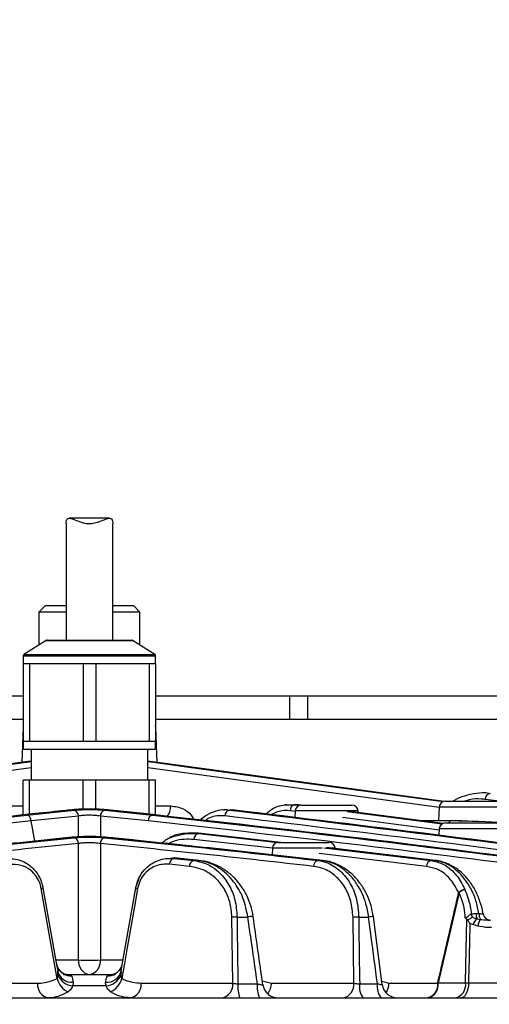
# Model space of a CAD drawing. Extents: x 25 to 435, y 25 to 312.
# Drawn here: x 93 to 105, y 219 to 244 of the extents above; entities that cross this region are included whole.
import ezdxf

# ---------------------------------------------------------------- set-up
doc = ezdxf.new("R2010")
doc.units = 0
doc.header["$LTSCALE"] = 5
doc.header["$PDSIZE"] = -1
doc.linetypes.add('SLD-実線', pattern=[0])
doc.layers.get('0').update_dxf_attribs({"linetype": 'CONTINUOUS'})
doc.layers.get('DEFPOINTS').update_dxf_attribs({"linetype": 'CONTINUOUS'})
doc.layers.add('寸法', color=7, linetype='SLD-実線')
doc.styles.add('SLDTEXTSTYLE1', font='MS UI Gothic.ttf')
doc.dimstyles.new('承認図5', dxfattribs={"dimtxt": 2.5, "dimasz": 2, "dimexe": 0, "dimexo": 0.0625, "dimgap": 0.5, "dimtad": 1, "dimdec": 0, "dimlfac": 5, "dimrnd": 1e-09, "dimzin": 12, "dimtxsty": 'SLDTEXTSTYLE1', "dimblk1": 'OPEN30', "dimblk2": 'OPEN30', "dimsah": 1, "dimcen": 0.1, "dimclrd": 256, "dimclre": 256, "dimclrt": 256, "dimazin": 3, "dimtfac": 1, "dimtdec": 0, "dimtmove": 0, "dimatfit": 3, "dimtolj": 1, "dimtzin": 12})

# ---------------------------------------------------------------- blocks, each defined once
blk = doc.blocks.new('_OPEN30')
at = {"color": 0, "linetype": 'BYBLOCK'}
for p, q in [((-1, 0.267949), (0, 0)), ((0, 0), (-1, -0.267949)), ((0, 0), (-1, 0))]:
    blk.add_line(p, q, dxfattribs=at)
blk = doc.blocks.new('*D99')
at = {"layer": 'DEFPOINTS', "color": 0}
for p in [(132.747, 267.072), (99.939, 207.292), (146.091, 207.292)]:
    blk.add_point(p, dxfattribs=at)
at = {"layer": '寸法'}
for p, q in [((132.809, 267.072), (146.091, 267.072)), ((146.091, 265.072), (146.091, 209.292)), ((100.002, 207.292), (146.091, 207.292))]:
    blk.add_line(p, q, dxfattribs=at)
at = {"layer": '寸法', "xscale": 2, "yscale": 2, "zscale": 2}
for p, rotation in [((146.091, 267.072), 90), ((146.091, 207.292), 270)]:
    blk.add_blockref('_OPEN30', p, dxfattribs=dict(at, rotation=rotation))
at = {"layer": '寸法', "insert": (142.493, 237.182), "char_height": 2.5, "attachment_point": 2, "rotation": 90, "style": 'SLDTEXTSTYLE1'}
blk.add_mtext('\\A1;(299)', dxfattribs=at)

msp = doc.modelspace()

# ---------------------------------------------------------------- linework, layer by layer
for p, q in [((95.462, 231.047), (94.428, 231.047)), ((94.347, 230.912), (94.347, 227.912)), ((95.547, 227.912), (95.547, 230.912)), ((93.807, 228.792), (93.647, 228.632)), ((94.347, 228.792), (93.807, 228.792)), ((96.087, 228.792), (95.547, 228.792)), ((96.247, 228.632), (96.087, 228.792)), ((93.647, 228.632), (93.647, 227.786)), ((94.347, 228.632), (93.647, 228.632)), ((96.247, 228.632), (95.547, 228.632)), ((96.247, 227.786), (96.247, 228.632)), ((93.837, 227.906), (93.265, 227.546)), ((93.837, 227.906), (94.947, 227.906)), ((93.858, 227.912), (94.947, 227.912)), ((94.947, 227.912), (96.035, 227.912)), ((94.947, 227.906), (96.056, 227.906)), ((96.628, 227.546), (96.056, 227.906)), ((93.247, 227.512), (93.247, 227.312)), ((93.247, 227.512), (94.947, 227.512)), ((93.265, 227.546), (94.947, 227.546)), ((94.947, 227.546), (96.628, 227.546)), ((94.947, 227.512), (96.647, 227.512)), ((96.647, 227.312), (96.647, 227.512)), ((93.247, 227.312), (93.247, 225.312)), ((93.247, 227.312), (93.408, 227.312)), ((93.408, 227.312), (93.408, 225.312)), ((93.408, 227.312), (94.097, 227.312)), ((94.097, 227.312), (94.786, 227.312)), ((94.786, 227.312), (94.786, 225.312)), ((94.786, 227.312), (95.108, 227.312)), ((95.108, 227.312), (95.108, 225.312)), ((95.108, 227.312), (95.797, 227.312)), ((95.797, 227.312), (96.486, 227.312)), ((96.486, 227.312), (96.486, 225.312)), ((96.486, 227.312), (96.647, 227.312)), ((96.647, 227.312), (96.647, 225.312)), ((93.247, 226.472), (89.807, 226.472)), ((100.087, 226.472), (96.647, 226.472)), ((100.087, 226.472), (100.087, 225.872)), ((100.55, 226.472), (100.087, 226.472)), ((100.55, 226.472), (100.55, 225.872)), ((127.147, 226.472), (100.55, 226.472)), ((93.247, 225.872), (89.807, 225.872)), ((93.24, 225.679), (93.208, 224.771)), ((93.247, 225.679), (93.24, 225.679)), ((100.087, 225.872), (96.647, 225.872)), ((96.653, 225.679), (96.647, 225.679)), ((96.685, 224.771), (96.653, 225.679)), ((100.55, 225.872), (100.087, 225.872)), ((127.147, 225.872), (100.55, 225.872)), ((93.247, 225.312), (93.247, 225.112)), ((93.247, 225.312), (93.408, 225.312)), ((93.408, 225.312), (94.097, 225.312)), ((94.097, 225.312), (94.786, 225.312)), ((94.786, 225.312), (95.108, 225.312)), ((95.108, 225.312), (95.797, 225.312)), ((95.797, 225.312), (96.486, 225.312)), ((96.486, 225.312), (96.647, 225.312)), ((96.647, 225.112), (96.647, 225.312)), ((93.247, 225.112), (94.947, 225.112)), ((93.447, 225.112), (93.447, 224.312)), ((94.947, 225.112), (96.647, 225.112)), ((96.447, 224.312), (96.447, 225.112)), ((85.853, 223.76), (93.447, 224.794)), ((104.068, 223.765), (96.447, 224.803)), ((103.938, 223.606), (96.447, 224.626)), ((93.247, 223.417), (93.247, 224.312)), ((93.408, 224.312), (93.247, 224.312)), ((93.408, 223.435), (93.408, 224.312)), ((94.786, 224.312), (93.408, 224.312)), ((94.786, 223.567), (94.786, 224.312)), ((95.108, 224.312), (94.786, 224.312)), ((95.108, 223.567), (95.108, 224.312)), ((96.486, 224.312), (95.108, 224.312)), ((96.486, 223.435), (96.486, 224.312)), ((96.647, 224.312), (96.486, 224.312)), ((96.647, 223.417), (96.647, 224.312)), ((92.855, 223.651), (93.247, 223.651)), ((96.647, 223.651), (97.038, 223.651)), ((100.269, 223.684), (100.212, 223.678)), ((100.269, 223.684), (100.223, 223.678)), ((100.223, 223.678), (100.349, 223.662)), ((100.386, 223.669), (100.269, 223.684)), ((100.399, 223.672), (101.047, 223.672)), ((101.047, 223.672), (101.695, 223.672)), ((103.939, 223.62), (103.92, 223.272)), ((105.955, 223.62), (103.939, 223.62)), ((104.099, 223.772), (104.947, 223.772)), ((104.947, 223.772), (105.795, 223.772)), ((105.489, 223.772), (105.123, 223.818)), ((93.336, 223.416), (94.552, 223.54)), ((94.665, 223.389), (93.45, 223.265)), ((94.665, 222.854), (94.665, 223.389)), ((96.456, 223.264), (95.228, 223.389)), ((95.228, 223.389), (95.228, 222.854)), ((96.338, 223.452), (95.33, 223.554)), ((95.341, 223.54), (96.57, 223.415)), ((98.487, 223.553), (98.41, 223.549)), ((98.625, 223.548), (98.548, 223.544)), ((98.625, 223.548), (98.572, 223.542)), ((100.244, 223.509), (100.105, 223.527)), ((100.239, 223.52), (100.23, 223.351)), ((101.855, 223.52), (100.239, 223.52)), ((101.572, 223.503), (104.018, 223.187)), ((104.034, 223.197), (101.641, 223.507)), ((101.857, 223.479), (101.855, 223.52)), ((93.542, 222.743), (93.45, 223.265)), ((103.95, 223.029), (101.449, 223.353)), ((103.458, 223.272), (104.265, 223.272)), ((104.099, 223.212), (104.947, 223.212)), ((104.265, 223.272), (104.36, 223.272)), ((104.866, 223.252), (104.36, 223.272)), ((104.947, 223.212), (105.795, 223.212)), ((97.752, 222.95), (97.75, 222.937)), ((97.75, 222.937), (99.791, 222.708)), ((99.871, 222.712), (97.752, 222.95)), ((103.939, 223.06), (103.93, 222.896)), ((105.955, 223.06), (103.939, 223.06)), ((93.943, 222.785), (93.928, 222.785)), ((94.313, 222.822), (93.943, 222.785)), ((94.313, 222.822), (94.298, 222.822)), ((94.665, 219.691), (94.665, 222.681)), ((95.228, 222.681), (95.228, 219.691)), ((95.601, 222.82), (95.616, 222.82)), ((96.048, 222.775), (96.064, 222.775)), ((99.652, 222.56), (97.635, 222.786)), ((99.81, 222.712), (100.458, 222.712)), ((100.458, 222.712), (101.106, 222.712)), ((99.65, 222.56), (99.641, 222.391)), ((100.928, 222.56), (99.65, 222.56)), ((103.616, 222.095), (100.853, 222.423)), ((100.975, 222.574), (103.733, 222.246)), ((103.836, 222.246), (101.044, 222.578)), ((101.266, 222.56), (101.2, 222.56)), ((97.517, 222.095), (97.007, 222.148)), ((97.123, 222.312), (97.037, 222.299)), ((97.123, 222.312), (97.121, 222.299)), ((97.121, 222.299), (97.63, 222.246)), ((97.755, 222.246), (97.123, 222.312)), ((97.123, 222.312), (97.138, 222.312)), ((97.77, 222.245), (97.138, 222.311)), ((97.63, 222.246), (97.755, 222.246)), ((97.755, 222.246), (97.77, 222.246)), ((100.825, 222.246), (100.938, 222.246)), ((103.733, 222.246), (103.836, 222.246)), ((96.215, 221.776), (96.144, 221.566)), ((93.749, 221.566), (93.753, 221.544)), ((96.14, 221.544), (96.144, 221.566)), ((104.449, 221.42), (104.44, 221.426)), ((104.597, 221.502), (104.598, 221.499)), ((104.885, 220.883), (104.959, 220.883)), ((98.633, 219.091), (98.611, 220.787)), ((98.744, 220.793), (99.021, 220.793)), ((101.746, 219.091), (101.724, 220.787)), ((101.873, 220.793), (102.125, 220.793)), ((102.474, 219.06), (102.246, 220.8)), ((104.649, 220.729), (104.669, 220.719)), ((104.928, 220.561), (104.801, 220.596)), ((104.911, 220.75), (104.995, 220.733)), ((94.08, 219.691), (94.665, 219.691)), ((95.228, 219.691), (95.814, 219.691)), ((94.139, 219.293), (94.131, 219.398)), ((94.281, 219.312), (95.613, 219.312)), ((95.762, 219.398), (95.754, 219.293)), ((91.26, 219.091), (93.616, 219.091)), ((94.492, 219.275), (94.528, 219.119)), ((96.277, 219.091), (98.633, 219.091)), ((98.766, 219.077), (99.266, 219.077)), ((99.392, 219.147), (99.626, 219.091)), ((99.626, 219.091), (101.746, 219.091)), ((101.895, 219.077), (102.351, 219.077)), ((102.463, 219.143), (102.647, 219.091)), ((102.647, 219.091), (103.902, 219.091)), ((103.902, 219.091), (103.914, 219.098)), ((103.914, 219.098), (104.617, 219.098)), ((104.617, 219.098), (104.692, 219.098)), ((104.692, 219.098), (105.878, 219.098)), ((95.381, 219.021), (94.512, 219.021)), ((74.339, 218.712), (115.555, 218.712))]:
    msp.add_line(p, q)
at = {"flags": 128}
for points in [[(93.247, 225.724), (93.245, 225.717), (93.24, 225.679)], [(96.653, 225.679), (96.648, 225.717), (96.647, 225.724)], [(93.447, 224.803), (93.226, 224.773), (92.325, 224.65), (88.721, 224.16), (85.829, 223.766)], [(96.447, 224.794), (96.599, 224.773), (97.5, 224.65), (101.104, 224.16), (104.04, 223.76)], [(93.447, 224.626), (86.987, 223.747), (85.955, 223.606)], [(94.116, 219.209), (94.108, 219.254), (93.887, 220.509), (93.708, 221.524)], [(93.753, 221.544), (94.094, 219.612), (94.131, 219.398)], [(95.762, 219.398), (95.8, 219.612), (96.14, 221.544)], [(96.185, 221.524), (96.13, 221.211), (95.909, 219.956), (95.845, 219.593), (95.777, 219.209)], [(104.449, 221.42), (104.389, 221.158), (104.033, 219.616), (103.914, 219.098)], [(98.744, 220.793), (98.748, 220.474), (98.765, 219.199), (98.766, 219.077)], [(101.873, 220.793), (101.877, 220.474), (101.894, 219.199), (101.895, 219.077)], [(104.617, 219.098), (104.626, 219.554), (104.649, 220.729)], [(94.097, 219.596), (94.114, 219.53), (94.132, 219.491)], [(95.77, 219.509), (95.779, 219.53), (95.797, 219.596)], [(104.692, 219.098), (104.688, 219.022), (104.676, 218.949), (104.658, 218.882), (104.635, 218.824), (104.607, 218.776), (104.575, 218.741), (104.541, 218.719), (104.505, 218.712)]]:
    msp.add_lwpolyline(points, dxfattribs=at)
for centre, radius, start, end in [((93.858, 227.872), 0.04, 90, 122.2056), ((96.035, 227.872), 0.04, 57.7944, 90), ((93.287, 227.512), 0.04, 122.2056, 180), ((96.607, 227.512), 0.04, 0, 57.7944), ((105.27, 223.824), 0.147, 97.6515, 182.0879), ((96.56, 223.657), 0.478, 324.6008, 359.25), ((100.258, 223.529), 0.153, 103.0619, 180.7263), ((100.399, 223.512), 0.16, 90, 177), ((101.695, 223.512), 0.16, 3, 90), ((104.099, 223.612), 0.16, 90, 177), ((94.513, 223.393), 0.153, 358.6798, 74.963), ((95.381, 223.393), 0.153, 105.037, 181.3202), ((96.609, 223.267), 0.153, 104.6788, 181.1522), ((98.585, 223.396), 0.153, 103.9325, 180.8952), ((104.099, 223.052), 0.16, 90, 177), ((104.273, 223.165), 0.107, 94.5255, 154.1226), ((97.788, 222.789), 0.153, 104.5135, 181.085), ((94.513, 222.685), 0.153, 358.6573, 74.9198), ((95.381, 222.685), 0.153, 105.0802, 181.3427), ((99.81, 222.552), 0.16, 90, 177), ((101.106, 222.552), 0.16, 3, 90), ((97.16, 222.152), 0.153, 104.7852, 181.1987), ((97.669, 222.098), 0.153, 104.703, 181.1623), ((100.863, 222.098), 0.153, 104.1137, 180.9472), ((103.769, 222.097), 0.153, 103.5326, 180.8015), ((93.7, 221.606), 0.0824, 276.0155, 310.6399), ((96.194, 221.606), 0.0824, 229.3601, 263.9845), ((104.665, 221.164), 0.345, 101.4523, 130.686), ((104.693, 221.14), 0.371, 104.7825, 131.0485), ((105.272, 221.011), 0.529, 195.2933, 203.1048), ((105.27, 220.891), 0.385, 181.1264, 201.3867), ((105.284, 220.882), 0.324, 179.755, 207.2979), ((105.263, 220.912), 0.2, 189.027, 269.9918), ((98.74, 219.313), 1.48, 89.8331, 94.976), ((99.115, 220.391), 0.413, 84.0183, 103.1467), ((101.855, 219.266), 1.527, 89.3362, 94.9402), ((102.208, 220.406), 0.396, 84.4735, 102.0188), ((105.207, 220.422), 0.442, 132.0574, 156.8878), ((105.497, 220.437), 0.582, 149.4247, 167.6701), ((95.013, 219.655), 0.35, 174.1389, 259.0401), ((94.947, 224.197), 4.515, 266.4265, 273.5735), ((94.88, 219.655), 0.35, 280.9599, 5.8611), ((94.489, 219.485), 0.368, 193.5649, 276.2001), ((94.485, 219.672), 0.397, 207.2487, 271.0589), ((95.405, 219.485), 0.368, 263.7999, 346.4351), ((95.41, 219.67), 0.395, 268.7886, 335.8346), ((93.964, 219.055), 0.35, 174.1378, 259.0378), ((94.612, 219.336), 0.512, 194.3375, 245.6473), ((94.562, 219.482), 0.463, 203.987, 263.8931), ((95.332, 219.482), 0.463, 276.1069, 336.013), ((95.281, 219.336), 0.512, 294.3527, 345.6625), ((95.93, 219.055), 0.35, 280.9622, 5.8622), ((98.285, 219.055), 0.35, 280.9663, 5.8645), ((99.505, 218.993), 0.743, 173.4958, 202.2102), ((99.928, 218.993), 0.668, 172.806, 204.9228), ((99.801, 219.112), 0.4, 187.9087, 269.9964), ((99.157, 219.094), 0.468, 323.3795, 359.5684), ((101.398, 219.055), 0.35, 280.9785, 5.8712), ((102.351, 218.997), 0.463, 170.0757, 218.0964), ((102.788, 218.998), 0.444, 169.7636, 220.1756), ((102.87, 219.112), 0.4, 187.344, 269.9993), ((102.153, 219.101), 0.494, 328.4903, 358.8009), ((103.554, 219.055), 0.35, 280.9879, 5.8768), ((103.568, 219.05), 0.348, 283.6789, 7.8428), ((104.272, 219.05), 0.348, 283.6789, 7.8428)]:
    msp.add_arc(centre, radius, start, end)
for points, knots in [([(94.347, 230.912), (94.348, 230.94), (94.35, 230.996), (94.377, 231.04), (94.429, 231.052), (94.516, 231.033), (94.649, 230.98), (94.81, 230.921), (94.973, 230.906), (95.135, 230.937), (95.288, 230.998), (95.413, 231.044), (95.493, 231.052), (95.535, 231.02), (95.546, 230.965), (95.547, 230.924), (95.547, 230.912)], [0, 0, 0, 0, 0.060834, 0.121796, 0.180438, 0.24306, 0.34125, 0.442209, 0.512901, 0.583579, 0.689964, 0.779577, 0.847037, 0.914887, 0.97457, 1, 1, 1, 1]), ([(105.215, 223.973), (105.214, 223.973), (105.11, 223.993), (104.897, 223.978), (104.599, 223.915), (104.397, 223.84), (104.306, 223.778), (104.296, 223.772)], [0, 0, 0, 0, 0.003152, 0.340491, 0.676599, 0.967258, 1, 1, 1, 1]), ([(97.038, 223.651), (97.146, 223.636), (97.334, 223.609), (97.538, 223.466), (97.611, 223.343), (97.633, 223.305)], [0, 0, 0, 0, 0.484197, 0.841639, 1, 1, 1, 1]), ([(99.486, 223.442), (99.521, 223.475), (99.668, 223.611), (99.93, 223.687), (100.143, 223.681), (100.223, 223.678)], [0, 0, 0, 0, 0.16026, 0.68198, 1, 1, 1, 1]), ([(100.011, 223.68), (100.008, 223.68), (99.999, 223.678), (99.984, 223.676), (99.974, 223.675)], [0, 0, 0, 0, 0.366327, 1, 1, 1, 1]), ([(105.123, 223.818), (105.091, 223.821), (104.956, 223.834), (104.777, 223.831), (104.635, 223.785), (104.594, 223.772)], [0, 0, 0, 0, 0.184901, 0.766341, 1, 1, 1, 1]), ([(93.555, 223.452), (91.861, 223.264), (88.473, 222.889), (85.089, 222.46), (83.397, 222.246)], [0, 0, 0, 0, 0.500018, 1, 1, 1, 1]), ([(83.492, 222.246), (85.131, 222.453), (88.411, 222.868), (91.694, 223.233), (93.336, 223.416)], [0, 0, 0, 0, 0.499956, 1, 1, 1, 1]), ([(93.45, 223.265), (93.446, 223.284), (93.44, 223.323), (93.413, 223.371), (93.377, 223.406), (93.349, 223.413), (93.336, 223.416)], [0, 0, 0, 0, 0.250001, 0.5, 0.750002, 1, 1, 1, 1]), ([(94.564, 223.554), (94.488, 223.547), (94.152, 223.514), (93.816, 223.479), (93.555, 223.452)], [0, 0, 0, 0, 0.223955, 1, 1, 1, 1]), ([(94.552, 223.54), (94.601, 223.544), (94.698, 223.552), (94.884, 223.557), (95.073, 223.556), (95.231, 223.55), (95.309, 223.543), (95.341, 223.54)], [0, 0, 0, 0, 0.214782, 0.429704, 0.642862, 0.85522, 1, 1, 1, 1]), ([(95.33, 223.554), (95.299, 223.557), (95.223, 223.564), (95.069, 223.57), (94.885, 223.571), (94.705, 223.566), (94.611, 223.558), (94.564, 223.554)], [0, 0, 0, 0, 0.143949, 0.357927, 0.571958, 0.786011, 1, 1, 1, 1]), ([(95.228, 223.389), (95.205, 223.393), (95.15, 223.401), (95.037, 223.409), (94.902, 223.41), (94.769, 223.404), (94.7, 223.394), (94.665, 223.389)], [0, 0, 0, 0, 0.145246, 0.35751, 0.570102, 0.784699, 1, 1, 1, 1]), ([(106.496, 222.246), (104.804, 222.46), (101.42, 222.889), (98.032, 223.264), (96.338, 223.452)], [0, 0, 0, 0, 0.499982, 1, 1, 1, 1]), ([(96.57, 223.415), (98.21, 223.232), (101.489, 222.867), (104.764, 222.453), (106.402, 222.246)], [0, 0, 0, 0, 0.500044, 1, 1, 1, 1]), ([(98.404, 223.544), (98.392, 223.545), (98.303, 223.549), (98.135, 223.496), (97.935, 223.406), (97.826, 223.31), (97.783, 223.272)], [0, 0, 0, 0, 0.052427, 0.405897, 0.765978, 1, 1, 1, 1]), ([(98.432, 223.394), (98.393, 223.396), (98.236, 223.404), (98.055, 223.377), (97.94, 223.28), (97.931, 223.272)], [0, 0, 0, 0, 0.232532, 0.933381, 1, 1, 1, 1]), ([(98.405, 223.545), (98.41, 223.547), (98.457, 223.561), (98.505, 223.552), (98.548, 223.544)], [0, 0, 0, 0, 0.096936, 1, 1, 1, 1]), ([(108.743, 222.095), (107.025, 222.32), (103.589, 222.77), (100.151, 223.186), (98.432, 223.394)], [0, 0, 0, 0, 0.499995, 1, 1, 1, 1]), ([(98.548, 223.544), (100.268, 223.337), (103.708, 222.921), (107.144, 222.471), (108.862, 222.246)], [0, 0, 0, 0, 0.500029, 1, 1, 1, 1]), ([(108.95, 222.246), (107.23, 222.471), (103.79, 222.922), (100.347, 223.34), (98.625, 223.548)], [0, 0, 0, 0, 0.499983, 1, 1, 1, 1]), ([(100.105, 223.527), (100.033, 223.532), (99.869, 223.543), (99.71, 223.468), (99.62, 223.426)], [0, 0, 0, 0, 0.436466, 1, 1, 1, 1]), ([(93.45, 223.265), (91.809, 223.082), (88.528, 222.717), (85.25, 222.302), (83.61, 222.095)], [0, 0, 0, 0, 0.500012, 1, 1, 1, 1]), ([(106.283, 222.095), (104.646, 222.302), (101.372, 222.716), (98.095, 223.081), (96.456, 223.264)], [0, 0, 0, 0, 0.499988, 1, 1, 1, 1]), ([(104.265, 223.272), (104.724, 223.264), (105.643, 223.249), (106.555, 223.141), (107.012, 223.088)], [0, 0, 0, 0, 0.499434, 1, 1, 1, 1]), ([(95.328, 222.847), (95.299, 222.849), (95.223, 222.856), (95.07, 222.862), (94.887, 222.863), (94.706, 222.858), (94.612, 222.85), (94.565, 222.847)], [0, 0, 0, 0, 0.140866, 0.355734, 0.57064, 0.78557, 1, 1, 1, 1]), ([(96.808, 222.696), (96.835, 222.719), (96.946, 222.815), (97.177, 222.888), (97.465, 222.952), (97.657, 222.942), (97.75, 222.937)], [0, 0, 0, 0, 0.099629, 0.40209, 0.71364, 1, 1, 1, 1]), ([(97.752, 222.95), (97.633, 222.952), (97.395, 222.955), (97.117, 222.905), (96.98, 222.81), (96.947, 222.787)], [0, 0, 0, 0, 0.432397, 0.864468, 1, 1, 1, 1]), ([(93.943, 222.785), (93.111, 222.699), (91.448, 222.528), (89.786, 222.34), (88.955, 222.246)], [0, 0, 0, 0, 0.500011, 1, 1, 1, 1]), ([(89.068, 222.246), (89.982, 222.349), (91.809, 222.555), (93.638, 222.74), (94.552, 222.832)], [0, 0, 0, 0, 0.499972, 1, 1, 1, 1]), ([(94.665, 222.681), (93.751, 222.589), (91.924, 222.405), (90.097, 222.198), (89.184, 222.095)], [0, 0, 0, 0, 0.500007, 1, 1, 1, 1]), ([(94.297, 222.822), (94.244, 222.816), (94.12, 222.804), (93.997, 222.792), (93.927, 222.785)], [0, 0, 0, 0, 0.437504, 1, 1, 1, 1]), ([(94.55, 222.847), (94.491, 222.841), (94.407, 222.833), (94.323, 222.824), (94.297, 222.822)], [0, 0, 0, 0, 0.7, 1, 1, 1, 1]), ([(94.565, 222.847), (94.49, 222.839), (94.406, 222.831), (94.322, 222.823), (94.313, 222.822)], [0, 0, 0, 0, 0.895597, 1, 1, 1, 1]), ([(94.552, 222.832), (94.601, 222.836), (94.698, 222.844), (94.884, 222.849), (95.073, 222.848), (95.231, 222.842), (95.309, 222.835), (95.341, 222.832)], [0, 0, 0, 0, 0.214812, 0.429743, 0.64293, 0.855346, 1, 1, 1, 1]), ([(95.228, 222.681), (95.205, 222.685), (95.15, 222.693), (95.037, 222.7), (94.902, 222.702), (94.769, 222.696), (94.7, 222.686), (94.665, 222.681)], [0, 0, 0, 0, 0.145103, 0.357428, 0.570071, 0.784687, 1, 1, 1, 1]), ([(100.71, 222.095), (99.796, 222.198), (97.97, 222.405), (96.142, 222.589), (95.228, 222.681)], [0, 0, 0, 0, 0.499993, 1, 1, 1, 1]), ([(95.601, 222.82), (95.526, 222.827), (95.435, 222.836), (95.344, 222.845), (95.328, 222.847)], [0, 0, 0, 0, 0.828078, 1, 1, 1, 1]), ([(95.341, 222.832), (96.255, 222.74), (98.084, 222.555), (99.912, 222.349), (100.825, 222.246)], [0, 0, 0, 0, 0.500028, 1, 1, 1, 1]), ([(96.048, 222.775), (95.973, 222.783), (95.824, 222.798), (95.675, 222.813), (95.601, 222.82)], [0, 0, 0, 0, 0.504897, 1, 1, 1, 1]), ([(96.064, 222.775), (95.998, 222.782), (95.849, 222.797), (95.7, 222.811), (95.616, 222.819)], [0, 0, 0, 0, 0.437496, 1, 1, 1, 1]), ([(100.938, 222.246), (100.123, 222.338), (98.494, 222.523), (96.864, 222.691), (96.048, 222.775)], [0, 0, 0, 0, 0.499989, 1, 1, 1, 1]), ([(97.635, 222.786), (97.553, 222.791), (97.382, 222.799), (97.155, 222.764), (97.018, 222.702), (96.966, 222.679)], [0, 0, 0, 0, 0.369048, 0.762464, 1, 1, 1, 1]), ([(92.773, 222.299), (92.894, 222.297), (93.119, 222.293), (93.41, 222.14), (93.608, 221.929), (93.713, 221.722), (93.743, 221.591), (93.753, 221.544)], [0, 0, 0, 0, 0.29481, 0.549242, 0.745218, 0.90814, 1, 1, 1, 1]), ([(93.708, 221.524), (93.699, 221.564), (93.675, 221.675), (93.585, 221.849), (93.418, 222.024), (93.174, 222.148), (92.987, 222.148), (92.886, 222.148)], [0, 0, 0, 0, 0.087982, 0.245462, 0.439018, 0.696494, 1, 1, 1, 1]), ([(96.14, 221.544), (96.163, 221.629), (96.207, 221.799), (96.364, 222.028), (96.611, 222.225), (96.885, 222.308), (97.065, 222.301), (97.121, 222.299)], [0, 0, 0, 0, 0.167842, 0.332226, 0.557893, 0.861868, 1, 1, 1, 1]), ([(97.007, 222.148), (96.96, 222.151), (96.811, 222.158), (96.583, 222.094), (96.375, 221.932), (96.242, 221.74), (96.204, 221.596), (96.185, 221.524)], [0, 0, 0, 0, 0.142592, 0.453287, 0.678643, 0.838948, 1, 1, 1, 1]), ([(98.611, 220.787), (98.599, 220.923), (98.575, 221.193), (98.413, 221.544), (98.148, 221.86), (97.831, 222.043), (97.598, 222.082), (97.517, 222.095)], [0, 0, 0, 0, 0.181535, 0.362495, 0.556695, 0.845191, 1, 1, 1, 1]), ([(97.63, 222.246), (97.713, 222.231), (97.951, 222.187), (98.273, 221.983), (98.542, 221.632), (98.707, 221.242), (98.732, 220.943), (98.744, 220.793)], [0, 0, 0, 0, 0.152068, 0.43748, 0.631875, 0.814952, 1, 1, 1, 1]), ([(99.021, 220.793), (98.986, 220.96), (98.915, 221.303), (98.645, 221.754), (98.345, 222.027), (98.034, 222.191), (97.86, 222.226), (97.755, 222.246)], [0, 0, 0, 0, 0.205009, 0.420918, 0.686708, 0.811937, 1, 1, 1, 1]), ([(99.158, 220.801), (99.157, 220.803), (99.151, 220.9), (99.097, 221.089), (98.996, 221.355), (98.849, 221.598), (98.667, 221.815), (98.451, 221.997), (98.205, 222.136), (97.974, 222.22), (97.826, 222.234), (97.77, 222.239)], [0, 0, 0, 0, 0.002015, 0.117651, 0.234923, 0.357332, 0.484999, 0.619861, 0.761679, 0.910243, 1, 1, 1, 1]), ([(101.724, 220.787), (101.711, 220.929), (101.686, 221.212), (101.52, 221.58), (101.272, 221.873), (100.988, 222.044), (100.789, 222.081), (100.71, 222.095)], [0, 0, 0, 0, 0.198334, 0.396245, 0.604863, 0.843557, 1, 1, 1, 1]), ([(100.825, 222.246), (100.906, 222.23), (101.112, 222.189), (101.405, 221.998), (101.661, 221.672), (101.834, 221.264), (101.86, 220.95), (101.873, 220.793)], [0, 0, 0, 0, 0.154314, 0.390997, 0.599575, 0.799047, 1, 1, 1, 1]), ([(102.125, 220.793), (102.105, 220.912), (102.055, 221.202), (101.889, 221.56), (101.676, 221.848), (101.459, 222.043), (101.21, 222.19), (101.032, 222.227), (100.938, 222.246)], [0, 0, 0, 0, 0.151081, 0.367901, 0.515327, 0.668894, 0.825372, 1, 1, 1, 1]), ([(102.246, 220.8), (102.229, 220.896), (102.195, 221.09), (102.089, 221.363), (101.948, 221.615), (101.768, 221.836), (101.556, 222.021), (101.315, 222.154), (101.11, 222.229), (100.987, 222.237), (100.953, 222.239)], [0, 0, 0, 0, 0.122875, 0.248555, 0.377563, 0.51166, 0.65051, 0.795336, 0.942889, 1, 1, 1, 1]), ([(104.44, 221.426), (104.369, 221.554), (104.225, 221.809), (103.925, 222.026), (103.712, 222.074), (103.616, 222.095)], [0, 0, 0, 0, 0.353192, 0.705262, 1, 1, 1, 1]), ([(103.733, 222.246), (103.834, 222.223), (104.057, 222.171), (104.352, 221.932), (104.523, 221.672), (104.589, 221.521), (104.597, 221.502)], [0, 0, 0, 0, 0.29289, 0.644439, 0.956354, 1, 1, 1, 1]), ([(105.063, 220.88), (105.063, 220.888), (105.052, 220.996), (104.99, 221.2), (104.877, 221.474), (104.72, 221.722), (104.529, 221.931), (104.307, 222.098), (104.062, 222.206), (103.889, 222.25), (103.801, 222.25), (103.8, 222.25)], [0, 0, 0, 0, 0.010327, 0.1426, 0.277988, 0.414871, 0.556981, 0.70119, 0.849305, 0.998137, 1, 1, 1, 1]), ([(104.959, 220.883), (104.937, 220.993), (104.874, 221.3), (104.645, 221.75), (104.346, 222.043), (104.067, 222.197), (103.922, 222.228), (103.836, 222.246)], [0, 0, 0, 0, 0.150785, 0.422478, 0.711711, 0.829842, 1, 1, 1, 1]), ([(103.902, 219.091), (103.902, 219.093), (104.021, 219.609), (104.201, 220.387), (104.38, 221.163), (104.44, 221.426)], [0, 0, 0, 0, 0.002717, 0.663, 1, 1, 1, 1]), ([(104.61, 220.774), (104.603, 220.861), (104.587, 221.091), (104.502, 221.294), (104.449, 221.42)], [0, 0, 0, 0, 0.374603, 1, 1, 1, 1]), ([(104.598, 221.499), (104.654, 221.359), (104.732, 221.16), (104.755, 220.936), (104.762, 220.871)], [0, 0, 0, 0, 0.707417, 1, 1, 1, 1]), ([(104.61, 220.774), (104.613, 220.773), (104.618, 220.772), (104.628, 220.773), (104.638, 220.778), (104.663, 220.796), (104.696, 220.827), (104.734, 220.856), (104.756, 220.868), (104.762, 220.871)], [0, 0, 0, 0, 0.070581, 0.095009, 0.191352, 0.258662, 0.598757, 0.887173, 1, 1, 1, 1]), ([(104.762, 220.871), (104.764, 220.872), (104.804, 220.88), (104.846, 220.882), (104.885, 220.883)], [0, 0, 0, 0, 0.054082, 1, 1, 1, 1]), ([(104.959, 220.883), (104.976, 220.881), (105.009, 220.877), (105.044, 220.875), (105.064, 220.876), (105.064, 220.879), (105.063, 220.88)], [0, 0, 0, 0, 0.276638, 0.55016, 0.821395, 1, 1, 1, 1]), ([(99.266, 219.077), (99.208, 219.482), (99.127, 220.054), (99.045, 220.626), (99.021, 220.793)], [0, 0, 0, 0, 0.708209, 1, 1, 1, 1]), ([(99.405, 219.057), (99.399, 219.102), (99.317, 219.683), (99.234, 220.265), (99.158, 220.801)], [0, 0, 0, 0, 0.077706, 1, 1, 1, 1]), ([(102.351, 219.077), (102.298, 219.483), (102.223, 220.055), (102.147, 220.627), (102.125, 220.793)], [0, 0, 0, 0, 0.710173, 1, 1, 1, 1]), ([(104.649, 220.729), (104.645, 220.733), (104.63, 220.744), (104.617, 220.761), (104.61, 220.774), (104.61, 220.774)], [0, 0, 0, 0, 0.2972, 0.982074, 1, 1, 1, 1]), ([(104.669, 220.719), (104.681, 220.724), (104.706, 220.733), (104.742, 220.755), (104.767, 220.775), (104.78, 220.79), (104.784, 220.798), (104.785, 220.802), (104.786, 220.803)], [0, 0, 0, 0, 0.253637, 0.554302, 0.798739, 0.905323, 0.970263, 1, 1, 1, 1]), ([(104.669, 220.719), (104.679, 220.7), (104.695, 220.671), (104.717, 220.643), (104.726, 220.631), (104.728, 220.629), (104.729, 220.629)], [0, 0, 0, 0, 0.583991, 0.924741, 0.975559, 1, 1, 1, 1]), ([(104.729, 220.629), (104.722, 220.362), (104.71, 219.852), (104.698, 219.342), (104.692, 219.098)], [0, 0, 0, 0, 0.52225, 1, 1, 1, 1]), ([(104.801, 220.596), (104.78, 220.604), (104.755, 220.615), (104.732, 220.627), (104.729, 220.629)], [0, 0, 0, 0, 0.856347, 1, 1, 1, 1]), ([(104.786, 220.803), (104.791, 220.797), (104.803, 220.783), (104.847, 220.766), (104.885, 220.757), (104.911, 220.75)], [0, 0, 0, 0, 0.16789, 0.414827, 1, 1, 1, 1]), ([(104.995, 220.733), (105.048, 220.726), (105.13, 220.716), (105.202, 220.713), (105.227, 220.712)], [0, 0, 0, 0, 0.644962, 1, 1, 1, 1]), ([(105.283, 220.519), (105.255, 220.519), (105.138, 220.521), (105.019, 220.544), (104.928, 220.561)], [0, 0, 0, 0, 0.239104, 1, 1, 1, 1]), ([(94.357, 219.31), (94.357, 219.31), (94.357, 219.31), (94.334, 219.314), (94.282, 219.334), (94.199, 219.387), (94.155, 219.455), (94.131, 219.493)], [0, 0, 0, 0, 0.083034, 0.20284, 0.366175, 0.651175, 1, 1, 1, 1]), ([(94.356, 219.311), (94.357, 219.311), (94.4, 219.31), (94.455, 219.303), (94.488, 219.288), (94.491, 219.277), (94.492, 219.275)], [0, 0, 0, 0, 0.012629, 0.520666, 0.915716, 1, 1, 1, 1]), ([(95.401, 219.275), (95.409, 219.284), (95.425, 219.302), (95.489, 219.31), (95.541, 219.31), (95.551, 219.311)], [0, 0, 0, 0, 0.401514, 0.875947, 1, 1, 1, 1]), ([(95.766, 219.514), (95.761, 219.498), (95.743, 219.443), (95.678, 219.378), (95.604, 219.33), (95.553, 219.313), (95.534, 219.309), (95.534, 219.309), (95.545, 219.31), (95.551, 219.311)], [0, 0, 0, 0, 0.102913, 0.36235, 0.570659, 0.702659, 0.808985, 0.901332, 1, 1, 1, 1]), ([(93.616, 219.091), (93.643, 219.091), (93.814, 219.094), (93.979, 219.157), (94.116, 219.209)], [0, 0, 0, 0, 0.160457, 1, 1, 1, 1]), ([(94.116, 219.209), (94.121, 219.216), (94.136, 219.239), (94.138, 219.271), (94.139, 219.293)], [0, 0, 0, 0, 0.288586, 1, 1, 1, 1]), ([(94.528, 219.119), (94.53, 219.094), (94.531, 219.062), (94.515, 219.028), (94.512, 219.021)], [0, 0, 0, 0, 0.819071, 1, 1, 1, 1]), ([(95.381, 219.021), (95.371, 219.05), (95.358, 219.084), (95.364, 219.114), (95.365, 219.119)], [0, 0, 0, 0, 0.819076, 1, 1, 1, 1]), ([(95.365, 219.119), (95.376, 219.167), (95.391, 219.231), (95.399, 219.266), (95.401, 219.275)], [0, 0, 0, 0, 0.734844, 1, 1, 1, 1]), ([(95.754, 219.293), (95.755, 219.281), (95.756, 219.255), (95.764, 219.227), (95.774, 219.213), (95.777, 219.209)], [0, 0, 0, 0, 0.406752, 0.818992, 1, 1, 1, 1]), ([(95.777, 219.209), (95.803, 219.197), (95.962, 219.121), (96.134, 219.104), (96.277, 219.091)], [0, 0, 0, 0, 0.161666, 1, 1, 1, 1]), ([(98.633, 219.091), (98.647, 219.088), (98.675, 219.082), (98.723, 219.078), (98.754, 219.077), (98.766, 219.077)], [0, 0, 0, 0, 0.37554, 0.746358, 1, 1, 1, 1]), ([(99.266, 219.077), (99.284, 219.072), (99.319, 219.061), (99.365, 219.051), (99.395, 219.049), (99.407, 219.051), (99.404, 219.055), (99.404, 219.056)], [0, 0, 0, 0, 0.248842, 0.488221, 0.719795, 0.95052, 1, 1, 1, 1]), ([(101.746, 219.091), (101.76, 219.088), (101.788, 219.082), (101.842, 219.077), (101.877, 219.077), (101.895, 219.077)], [0, 0, 0, 0, 0.337291, 0.670311, 1, 1, 1, 1]), ([(102.351, 219.077), (102.369, 219.072), (102.403, 219.063), (102.444, 219.056), (102.47, 219.054), (102.472, 219.058), (102.473, 219.06)], [0, 0, 0, 0, 0.262981, 0.517822, 0.766859, 1, 1, 1, 1]), ([(94.401, 218.87), (94.263, 218.8), (94.099, 218.717), (93.925, 218.712), (93.897, 218.712)], [0, 0, 0, 0, 0.840024, 1, 1, 1, 1]), ([(94.512, 219.021), (94.497, 218.982), (94.473, 218.924), (94.419, 218.883), (94.401, 218.87)], [0, 0, 0, 0, 0.6672, 1, 1, 1, 1]), ([(95.492, 218.87), (95.46, 218.897), (95.409, 218.94), (95.388, 219), (95.381, 219.021)], [0, 0, 0, 0, 0.641762, 1, 1, 1, 1]), ([(95.996, 218.712), (95.85, 218.73), (95.676, 218.752), (95.518, 218.853), (95.492, 218.87)], [0, 0, 0, 0, 0.837164, 1, 1, 1, 1])]:
    msp.add_open_spline(points, degree=3, knots=knots)

# ---------------------------------------------------------------- dimensions: what is measured, and where the dimension line sits
at = {"layer": '寸法'}
dim = msp.add_linear_dim(base=(146.091, 207.292), p1=(132.747, 267.072), p2=(99.939, 207.292), angle=90, text='(<>)', dimstyle='承認図5', override={"dimscale": 1, "dimtix": 0, "dimtofl": 1, "dimtmove": 0, "dimatfit": 1}, dxfattribs=at)
dim.commit()
dim.dimension.update_dxf_attribs({"geometry": '*D99', "text_midpoint": (146.091, 237.182), "dimtype": 160})

doc.saveas('drawing.dxf')
